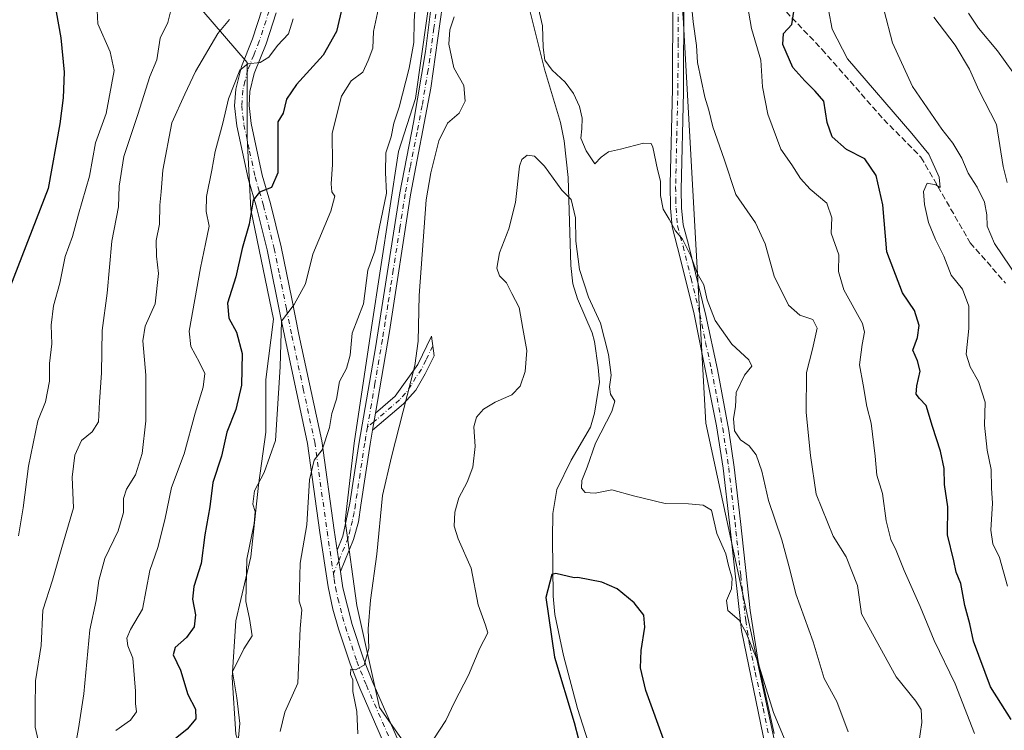
# Model space of a CAD drawing. Units: metres. Extents: x 611193 to 614652, y 4708501 to 4710870.
# Drawn here: x 614125 to 614392, y 4709117 to 4709309 of the extents above; entities that cross this region are included whole.
import ezdxf

# ---------------------------------------------------------------- set-up
doc = ezdxf.new("R2010")
doc.units = ezdxf.units.M
doc.header["$MEASUREMENT"] = 0
doc.linetypes.add('DGN Style 3', pattern=[2.307223458686699, 1.648016756204785, -0.6592067024819142])
doc.linetypes.add('DGN Style 4', pattern=[2.6384748266838614, 1.318413404963828, -0.6592067024819142, 0.001648016756204785, -0.6592067024819142])
for name, color, linetype, lineweight in [('Arbolado forestal CxS', 92, 'Continuous', 0), ('Camino Cxs', 7, 'Continuous', 0), ('Camino eje', 30, 'DGN Style 4', 13), ('Corriente natural lineal', 142, 'Continuous', 13), ('Cultivos herbáceos CxS', 92, 'Continuous', 0), ('Curva de nivel maestra', 30, 'Continuous', 30), ('Curva de nivel normal', 30, 'Continuous', 0), ('Matorral CxS', 135, 'Continuous', 0), ('Pista no pavimentada Cxs', 111, 'Continuous', 0), ('Pista no pavimentada eje', 91, 'DGN Style 4', 0), ('Senda', 7, 'DGN Style 3', 0)]:
    doc.layers.add(name, color=color, linetype=linetype, lineweight=lineweight)

# ---------------------------------------------------------------- blocks, each defined once
blk = doc.blocks.new('*U7')
at = {"layer": 'Arbolado forestal CxS', "color": 92, "linetype": 'Continuous', "lineweight": 0}
for points in [[(614381.9231000004, 4708925.1527, 496.8298999999971), (614350.2631000001, 4709047.6975, 501.7709000000032), (614336.0044999998, 4709089.4551, 502.337400000004), (614331.9537000004, 4709101.318700001, 503.258799999996), (614310.6853, 4709199.9871, 507.3441000000021), (614304.5179000003, 4709310.051700001, 513.5694999999978), (614299.4276999999, 4709369.189900001, 516.5605000000069), (614291.7323000003, 4709466.966499999, 521.7029999999941), (614285.0255000005, 4709534.8577, 526.7736000000004), (614281.7697000002, 4709575.489900001, 530.8852999999945), (614275.8158999998, 4709584.643100001, 531.0558000000019), (614289.3765000004, 4709637.5231, 537.5034000000014)], [(614174.1096999999, 4709312.1305, 538.733600000007), (614186.3793000003, 4709297.8073, 532.0659000000014), (614186.3788999999, 4709277.3463, 528.3931000000011), (614187.4017000003, 4709257.908299999, 526.2666999999929), (614193.5362999998, 4709228.2391, 521.7523999999976), (614191.4911000002, 4709211.871099999, 523.4725000000036), (614191.4908999996, 4709197.547900001, 522.4162999999971), (614189.4457, 4709183.2249, 521.2675000000017), (614187.4005000005, 4709163.786900001, 520.426099999997), (614183.3101000005, 4709146.3947, 521.6361999999936), (614182.2871000003, 4709131.049900001, 520.7532999999967), (614183.3097000001, 4709115.703700001, 521.5103999999993), (614187.3995000003, 4709103.426700001, 517.9514999999956), (614190.4665000001, 4709093.196699999, 516.4438999999984), (614186.3759000005, 4709057.3895, 528.0616000000009), (614182.2855000002, 4709019.5363, 529.4182000000001), (614183.6460999995, 4708989.8533, 525.4994000000006)]]:
    blk.add_polyline3d(points, dxfattribs=at)

msp = doc.modelspace()

# ---------------------------------------------------------------- linework, layer by layer
at = {"layer": 'Arbolado forestal CxS', "color": 92, "linetype": 'Continuous', "lineweight": 0}
for points in [[(614298.7188999997, 4709679.1611, 542.0479999999952), (614301.9451000001, 4709663.3095, 539.3899999999994), (614304.8907000005, 4709648.835899999, 538.6891999999935), (614289.3765000004, 4709637.5231, 537.5034000000014), (614275.8158999998, 4709584.643100001, 531.0558000000019), (614281.7697000002, 4709575.489900001, 530.8852999999945), (614285.0255000005, 4709534.8577, 526.7736000000004), (614291.7323000003, 4709466.966499999, 521.7029999999941), (614299.4276999999, 4709369.189900001, 516.5605000000069), (614304.5179000003, 4709310.051700001, 513.5694999999978), (614310.6853, 4709199.9871, 507.3441000000021), (614331.9537000004, 4709101.318700001, 503.258799999996), (614336.0044999998, 4709089.4551, 502.337400000004), (614350.2631000001, 4709047.6975, 501.7709000000032), (614381.9231000004, 4708925.1527, 496.8298999999971), (614388.6079000002, 4708905.0855, 496.2079999999987)], [(614174.1096999999, 4709312.1305, 538.733600000007), (614186.3793000003, 4709297.8073, 532.0659000000014), (614186.3788999999, 4709277.3463, 528.3931000000011), (614187.4017000003, 4709257.908299999, 526.2666999999929), (614193.5362999998, 4709228.2391, 521.7523999999976), (614191.4911000002, 4709211.871099999, 523.4725000000036), (614191.4908999996, 4709197.547900001, 522.4162999999971), (614189.4457, 4709183.2249, 521.2675000000017), (614187.4005000005, 4709163.786900001, 520.426099999997), (614183.3101000005, 4709146.3947, 521.6361999999936), (614182.2871000003, 4709131.049900001, 520.7532999999967), (614183.3097000001, 4709115.703700001, 521.5103999999993), (614187.3995000003, 4709103.426700001, 517.9514999999956), (614190.4665000001, 4709093.196699999, 516.4438999999984), (614186.3759000005, 4709057.3895, 528.0616000000009), (614182.2855000002, 4709019.5363, 529.4182000000001), (614183.6460999995, 4708989.8533, 525.4994000000006)]]:
    msp.add_polyline3d(points, dxfattribs=at)
at = {"layer": 'Camino Cxs', "color": 7, "linetype": 'Continuous', "lineweight": 0, "extrusion": (-0.003631175605218918, -0.02123548266031916, 0.9997679074864863), "elevation": -101719.9877496544, "flags": 128}
msp.add_lwpolyline([(-188299.0757123149, 4744260.760292448), (-188299.0757123149, 4744265.448437179)], dxfattribs=at)
msp.add_lwpolyline([(-188299.0757123149, 4744260.760292448), (-188299.0757123149, 4744265.448437179)], dxfattribs=at)
at = {"layer": 'Camino Cxs', "color": 7, "linetype": 'Continuous', "lineweight": 0, "extrusion": (0.01072250802565475, -0.07181586767330701, 0.997360270399804), "elevation": -331095.4637047518, "flags": 128}
msp.add_lwpolyline([(1302873.477314778, 4554814.894184661), (1302873.477314778, 4554820.733446257)], dxfattribs=at)
at = {"layer": 'Camino Cxs', "color": 7, "linetype": 'Continuous', "lineweight": 0}
for points in [[(614239.3201000001, 4709313.420100001, 512.626900000003), (614236.1501000002, 4709290.8201, 514.8972999999969), (614230.6801000005, 4709261.9001, 513.620299999995), (614224.9301000005, 4709224.9001, 512.9818999999989), (614221.1501000002, 4709202.720100001, 512.6687999999995), (614220.3601000002, 4709198.100099999, 512.5678000000044), (614219.7301000003, 4709194.350099999, 512.9499999999971), (614217.2001, 4709177.7601, 513.1554999999935), (614216.5301000001, 4709173.280099999, 512.3340000000027), (614215.2401000002, 4709168.4901, 512.1244000000006), (614211.6401000004, 4709159.800100001, 512.3966999999975), (614210.7801000001, 4709165.5601, 512.8206999999966), (614212.3601000002, 4709169.380100001, 512.8154000000068), (614214.2500999998, 4709178.290100001, 514.8772999999928), (614216.7600999996, 4709194.8301, 514.6239999999962), (614221.1700999998, 4709220.450099999, 513.7899999999936), (614227.7301000003, 4709262.4301, 514.7428999999975), (614231.4901000002, 4709281.5101, 514.3856999999989), (614234.7001, 4709300.780099999, 514.5574999999953), (614236.3501000004, 4709313.860099999, 513.9336000000039)], [(614210.7801000001, 4709165.5601, 512.8206999999966), (614212.3601000002, 4709169.380100001, 512.8154000000068), (614214.2500999998, 4709178.290100001, 514.8772999999928), (614216.7600999996, 4709194.8301, 514.6239999999962), (614221.1700999998, 4709220.450099999, 513.7899999999936), (614227.7301000003, 4709262.4301, 514.7428999999975), (614231.4901000002, 4709281.5101, 514.3856999999989), (614234.7001, 4709300.780099999, 514.5574999999953), (614236.3501000004, 4709313.860099999, 513.9336000000039)], [(614239.3201000001, 4709313.420100001, 512.626900000003), (614236.1501000002, 4709290.8201, 514.8972999999969), (614230.6801000005, 4709261.9001, 513.620299999995), (614224.9301000005, 4709224.9001, 512.9818999999989), (614221.1501000002, 4709202.720100001, 512.6687999999995)], [(614361.8400999998, 4708988.090100001, 500.0476999999955), (614347.8701, 4709037.140100001, 501.3065000000061), (614344.7401000002, 4709046.630100001, 501.6343000000052), (614337.1700999998, 4709066.370100001, 501.1055999999954), (614336.0401999997, 4709070.170100001, 501.2388999999966), (614335.7100999998, 4709082.5001, 502.0464999999967), (614328.3501000004, 4709105.620100001, 504.0167999999976), (614326.2401000002, 4709115.210100001, 505.2026999999944), (614320.3301999997, 4709143.8201, 506.5835999999982), (614317.6101000002, 4709168.0601, 507.5908999999957), (614317.0900999998, 4709172.9901, 506.9640000000073), (614315.3901000004, 4709187.770099999, 508.8583000000072), (614313.6102, 4709199.270099999, 509.8994999999995), (614307.4401000004, 4709230.0001, 509.4391000000033), (614303.0401, 4709247.670100001, 510.5400999999983), (614301.5201000003, 4709253.280099999, 510.7535999999964), (614301.1001000004, 4709258.270099999, 511.210699999996), (614300.9901999999, 4709264.780099999, 511.8815999999933), (614301.6102, 4709290.640100001, 515.8788999999961), (614301.7500999998, 4709315.600099999, 514.9725999999937)], [(614361.8400999998, 4708988.090100001, 500.0476999999955), (614347.8701, 4709037.140100001, 501.3065000000061), (614344.7401000002, 4709046.630100001, 501.6343000000052), (614337.1700999998, 4709066.370100001, 501.1055999999954), (614336.0401999997, 4709070.170100001, 501.2388999999966), (614335.7100999998, 4709082.5001, 502.0464999999967), (614328.3501000004, 4709105.620100001, 504.0167999999976), (614326.2401000002, 4709115.210100001, 505.2026999999944), (614320.3301999997, 4709143.8201, 506.5835999999982), (614317.6101000002, 4709168.0601, 507.5908999999957), (614317.0900999998, 4709172.9901, 506.9640000000073), (614315.3901000004, 4709187.770099999, 508.8583000000072), (614313.6102, 4709199.270099999, 509.8994999999995), (614307.4401000004, 4709230.0001, 509.4391000000033), (614303.0401, 4709247.670100001, 510.5400999999983), (614301.5201000003, 4709253.280099999, 510.7535999999964), (614301.1001000004, 4709258.270099999, 511.210699999996), (614300.9901999999, 4709264.780099999, 511.8815999999933), (614301.6102, 4709290.640100001, 515.8788999999961), (614301.7500999998, 4709315.600099999, 514.9725999999937)], [(614304.7500999998, 4709315.670100001, 518.2817000000068), (614304.5900999998, 4709289.7401, 518.4970999999932), (614303.9901000002, 4709263.4001, 513.837400000004), (614304.1001000004, 4709258.420100001, 513.094299999997), (614304.4901000002, 4709253.800100001, 512.1652000000031), (614305.9401000004, 4709248.4301, 513.3380999999936), (614310.7001999998, 4709229.200099999, 512.3925000000017), (614313.8201000001, 4709214.540100001, 511.3362000000052), (614316.8701, 4709198.050100001, 510.7339000000065), (614318.3800999997, 4709188.050100001, 510.7140999999974), (614320.0702000001, 4709173.3201, 509.7547999999952), (614322.6501000002, 4709149.2401, 508.6459000000032), (614324.8400999998, 4709135.370100001, 506.9217999999965), (614329.1700999998, 4709115.8301, 506.6330000000017)], [(614304.7500999998, 4709315.670100001, 518.2817000000068), (614304.5900999998, 4709289.7401, 518.4970999999932), (614303.9901000002, 4709263.4001, 513.837400000004), (614304.1001000004, 4709258.420100001, 513.094299999997), (614304.4901000002, 4709253.800100001, 512.1652000000031), (614305.9401000004, 4709248.4301, 513.3380999999936), (614310.7001999998, 4709229.200099999, 512.3925000000017), (614313.8201000001, 4709214.540100001, 511.3362000000052), (614316.8701, 4709198.050100001, 510.7339000000065), (614318.3800999997, 4709188.050100001, 510.7140999999974), (614320.0702000001, 4709173.3201, 509.7547999999952), (614322.6501000002, 4709149.2401, 508.6459000000032), (614324.8400999998, 4709135.370100001, 506.9217999999965), (614329.1700999998, 4709115.8301, 506.6330000000017)], [(614221.1501000002, 4709202.720100001, 512.6687999999995), (614226.5401, 4709207.3201, 511.380799999999), (614232.6001000004, 4709215.920100001, 511.4897000000056), (614236.3101000005, 4709223.5801, 509.6898999999976), (614237.0601000005, 4709218.2601, 509.4624999999942), (614234.6601, 4709213.340100001, 510.2727000000014), (614232.0800999999, 4709208.9901, 510.4032000000007), (614228.7701000003, 4709205.280099999, 510.6196000000054), (614220.3601000002, 4709198.100099999, 512.5678000000044)], [(614220.3601000002, 4709198.100099999, 512.5678000000044), (614219.7301000003, 4709194.350099999, 512.9499999999971), (614217.2001, 4709177.7601, 513.1554999999935), (614216.5301000001, 4709173.280099999, 512.3340000000027), (614215.2401000002, 4709168.4901, 512.1244000000006), (614211.6401000004, 4709159.800100001, 512.3966999999975)]]:
    msp.add_polyline3d(points, dxfattribs=at)
msp.add_polyline3d([(614220.3601000002, 4709198.100099999, 512.5678000000044), (614221.1501000002, 4709202.720100001, 512.6687999999995), (614226.5401, 4709207.3201, 511.380799999999), (614232.6001000004, 4709215.920100001, 511.4897000000056), (614236.3101000005, 4709223.5801, 509.6898999999976), (614237.0601000005, 4709218.2601, 509.4624999999942), (614234.6601, 4709213.340100001, 510.2727000000014), (614232.0800999999, 4709208.9901, 510.4032000000007), (614228.7701000003, 4709205.280099999, 510.6196000000054)], close=True, dxfattribs=at)
at = {"layer": 'Camino eje', "color": 30, "linetype": 'DGN Style 4', "lineweight": 13, "extrusion": (0.2366264129551695, 0.2019942648685378, 0.9503716418602717), "elevation": 1097059.519819168, "flags": 128}
msp.add_lwpolyline([(3182893.776193264, -3349549.748953941), (3182893.776193264, -3349547.287499956)], dxfattribs=at)
at = {"layer": 'Camino eje', "color": 30, "linetype": 'DGN Style 4', "lineweight": 13, "extrusion": (0.03291847620921905, 0.079495487302263, 0.996291544389813), "elevation": 395086.813660926, "flags": 128}
msp.add_lwpolyline([(1234187.048891279, -4568824.527061054), (1234187.048891279, -4568820.721925357)], dxfattribs=at)
at = {"layer": 'Camino eje', "color": 30, "linetype": 'DGN Style 4', "lineweight": 13}
for points in [[(614237.8350999998, 4709313.640100001, 513.1285000000062), (614237.0100999996, 4709307.100099999, 512.9079000000056), (614235.4250999996, 4709295.800100001, 514.636799999993), (614233.8201000001, 4709286.165100001, 514.8935999999958), (614232.4524999997, 4709278.9351, 514.0004000000044), (614230.5724999999, 4709269.395099999, 514.0344000000041), (614229.2050999999, 4709262.165100001, 514.1834999999992), (614227.7675000001, 4709252.915100001, 514.1070999999939), (614225.9826999997, 4709241.4937, 514.1319999999978), (614225.2641000003, 4709236.8687, 513.9655000000057), (614224.5164999999, 4709232.0843, 513.8316999999952), (614223.7977, 4709227.4593, 513.3120999999956), (614223.0500999996, 4709222.675100001, 512.9323000000004), (614222.1051000003, 4709217.130100001, 513.3040999999939), (614221.0025000004, 4709210.725099999, 513.446100000001), (614220.0575000001, 4709205.1801, 513.0632000000041), (614218.9759000001, 4709198.8913, 513.3977000000014)], [(614303.2500999998, 4709315.6351, 516.244200000001), (614303.1801000005, 4709303.155099999, 515.6275000000023), (614303.1001000004, 4709290.190099999, 516.9710999999952), (614302.7901, 4709277.2601, 513.084400000007), (614302.4901000002, 4709264.090100001, 512.3429999999935), (614302.5450999998, 4709260.835100001, 511.9401999999973), (614302.6001000004, 4709258.345100001, 511.7283000000025), (614303.0050999997, 4709253.540100001, 511.242499999993), (614303.7651000004, 4709250.735099999, 511.3641000000061), (614304.4901000002, 4709248.050100001, 512.0004000000044), (614306.6901000004, 4709239.215100001, 510.3117000000057), (614309.0701000001, 4709229.600099999, 510.8901000000042), (614310.6124999998, 4709221.917500001, 512.9566999999952), (614312.1725000005, 4709214.5875, 510.1447000000044), (614313.7150999998, 4709206.905099999, 509.5090999999957), (614315.2401000002, 4709198.6601, 510.4161000000022), (614316.1300999997, 4709192.9101, 508.8880000000063), (614316.8850999996, 4709187.9101, 509.5112999999984), (614317.7351000002, 4709180.520099999, 509.4216000000015), (614318.5800999999, 4709173.155099999, 508.1977000000043), (614318.8450999996, 4709170.6851, 508.7535999999964), (614319.1051000003, 4709168.220100001, 509.7798000000039), (614320.1300999997, 4709158.6501, 507.7872999999963), (614321.4901000002, 4709146.530099999, 507.6193000000058), (614322.5850999998, 4709139.595100001, 506.4642000000022), (614324.0625, 4709132.442500001, 506.0950000000012), (614326.2275, 4709122.672499999, 507.914499999999), (614327.7050999999, 4709115.520099999, 505.2197000000015)], [(614236.6851000005, 4709220.920100001, 509.5325000000012), (614234.8300999999, 4709217.090100001, 510.5696000000025), (614233.6300999997, 4709214.630100001, 510.8524999999936), (614232.1151000002, 4709212.4801, 511.136599999998), (614230.8251, 4709210.3051, 511.0249999999942), (614229.3101000005, 4709208.155099999, 510.9364999999962), (614227.6551000001, 4709206.300100001, 511.0252000000037), (614220.7550999997, 4709200.4101, 512.631899999993)], [(614218.9759000001, 4709198.8913, 513.3977000000014), (614218.5601000005, 4709196.465100001, 513.5427999999956), (614218.2451, 4709194.590100001, 513.8910000000033), (614216.9901000002, 4709186.3201, 513.4097999999941), (614215.7251000004, 4709178.0251, 514.0399999999936), (614215.3901000004, 4709175.7851, 513.6380999999965), (614214.9175000006, 4709173.557499999, 512.9643000000069), (614214.2725000001, 4709171.162500001, 512.5749000000069), (614213.8000999996, 4709168.9351, 512.4622999999992), (614211.2100999998, 4709162.6801, 512.6355999999942)]]:
    msp.add_polyline3d(points, dxfattribs=at)
at = {"layer": 'Corriente natural lineal', "color": 142, "linetype": 'Continuous', "lineweight": 13}
msp.add_polyline3d([(614261.4700999996, 4709318.120100001, 508.7747999999993), (614266.9801000003, 4709296.020099999, 508.5130000000063), (614271.3300999999, 4709281.530099999, 506.4250000000029), (614272.3201000001, 4709276.600099999, 506.0806000000011), (614273.3400999998, 4709266.670100001, 505.8231999999989), (614274.0701000001, 4709242.7401, 504.1273999999976), (614274.6601, 4709237.790100001, 503.7741999999998), (614275.8800999997, 4709233.700099999, 503.4723999999987), (614279.8601000002, 4709224.520099999, 503.5273000000016), (614280.5500999996, 4709222.130100001, 503.5383000000002), (614281.4901000002, 4709215.0601, 503.1805000000023), (614281.8201000001, 4709211.100099999, 503.0190000000002), (614280.4700999996, 4709202.7501, 502.7850999999937), (614279.4200999998, 4709198.880100001, 502.7488000000012), (614274.1801000005, 4709190.0101, 501.9407000000065), (614270.2701000003, 4709182.050100001, 501.6266000000033), (614269.2200999996, 4709175.520099999, 501.5157000000036), (614269.1401000004, 4709168.690099999, 501.2532999999967), (614269.3300999999, 4709153.110099999, 500.5684000000037), (614269.8000999996, 4709148.140100001, 500.5803000000015), (614272.0800999999, 4709136.9901, 500.8154000000068), (614275.9401000004, 4709122.590100001, 501.4618000000046), (614280.3601000002, 4709108.7501, 500.4085000000051)], dxfattribs=at)
at = {"layer": 'Cultivos herbáceos CxS', "color": 92, "linetype": 'Continuous', "lineweight": 0}
for points in [[(614298.7188999997, 4709679.1611, 542.0479999999952), (614301.9451000001, 4709663.3095, 539.3899999999994), (614304.8907000005, 4709648.835899999, 538.6891999999935), (614289.3765000004, 4709637.5231, 537.5034000000014), (614275.8158999998, 4709584.643100001, 531.0558000000019), (614281.7697000002, 4709575.489900001, 530.8852999999945), (614285.0255000005, 4709534.8577, 526.7736000000004), (614291.7323000003, 4709466.966499999, 521.7029999999941), (614299.4276999999, 4709369.189900001, 516.5605000000069), (614304.5179000003, 4709310.051700001, 513.5694999999978), (614310.6853, 4709199.9871, 507.3441000000021), (614331.9537000004, 4709101.318700001, 503.258799999996), (614336.0044999998, 4709089.4551, 502.337400000004), (614350.2631000001, 4709047.6975, 501.7709000000032), (614381.9231000004, 4708925.1527, 496.8298999999971), (614388.6079000002, 4708905.0855, 496.2079999999987)], [(614289.3765000004, 4709637.5231, 537.5034000000014), (614275.8158999998, 4709584.643100001, 531.0558000000019), (614281.7697000002, 4709575.489900001, 530.8852999999945), (614285.0255000005, 4709534.8577, 526.7736000000004), (614291.7323000003, 4709466.966499999, 521.7029999999941), (614299.4276999999, 4709369.189900001, 516.5605000000069), (614304.5179000003, 4709310.051700001, 513.5694999999978), (614310.6853, 4709199.9871, 507.3441000000021), (614331.9537000004, 4709101.318700001, 503.258799999996), (614336.0044999998, 4709089.4551, 502.337400000004), (614350.2631000001, 4709047.6975, 501.7709000000032), (614381.9231000004, 4708925.1527, 496.8298999999971)], [(614323.4892999995, 4708982.6483, 496.213699999993), (614296.2911, 4709031.0275, 496.0390000000043), (614261.7647000002, 4709065.1021, 501.9685000000027), (614243.6470999997, 4709092.477299999, 504.3301999999967), (614238.9062999999, 4709099.219900001, 505.3092000000034), (614222.2407000001, 4709122.922499999, 509.3470999999991), (614216.1290999996, 4709150.544700001, 511.3591000000015), (614212.9145000001, 4709173.502699999, 513.0108000000037), (614215.4007000001, 4709194.5899, 513.2165999999997), (614220.0953000003, 4709225.9329, 514.3221999999951), (614227.3865, 4709273.7181, 515.1334000000061), (614232.0509000003, 4709288.066099999, 514.6266999999935), (614236.6823000005, 4709321.316099999, 515.021900000007)], [(614236.6823000005, 4709321.316099999, 515.021900000007), (614232.0509000003, 4709288.066099999, 514.6266999999935), (614227.3865, 4709273.7181, 515.1334000000061), (614220.0953000003, 4709225.9329, 514.3221999999951), (614215.4007000001, 4709194.5899, 513.2165999999997), (614212.9145000001, 4709173.502699999, 513.0108000000037), (614216.1290999996, 4709150.544700001, 511.3591000000015), (614222.2407000001, 4709122.922499999, 509.3470999999991), (614238.9062999999, 4709099.219900001, 505.3092000000034), (614243.6470999997, 4709092.477299999, 504.3301999999967), (614261.7647000002, 4709065.1021, 501.9685000000027), (614296.2911, 4709031.0275, 496.0390000000043), (614323.4892999995, 4708982.6483, 496.213699999993)]]:
    msp.add_polyline3d(points, dxfattribs=at)
at = {"layer": 'Curva de nivel maestra', "color": 30, "linetype": 'Continuous', "lineweight": 30, "flags": 128}
for points, elevation in [([(614212.2199999997, 4709313.200099999), (614210.6200000001, 4709306.220100001), (614207.0300000003, 4709299.800100001), (614199.7199999997, 4709291.8201), (614197.04, 4709287.880100001), (614196.1100000005, 4709284.100099999), (614194.6900000004, 4709281.770099999), (614194.7199999997, 4709267.880100001), (614192.9800000006, 4709263.960100001), (614189.7199999997, 4709262.640100001), (614188.0599999996, 4709260.5001), (614186.9800000006, 4709254.0001), (614185.0499999998, 4709247.340100001), (614183.3200000003, 4709239.700099999), (614181.0999999996, 4709232.590100001), (614181.4699999997, 4709228.520099999), (614183.5199999996, 4709224.720100001), (614185.0499999998, 4709218.9001), (614184.8700000001, 4709210.340100001), (614183.3200000003, 4709203.670100001), (614180.9199999999, 4709197.610099999), (614179.4600000001, 4709191.100099999), (614177.1299999999, 4709183.940099999), (614176.2699999996, 4709177.340100001), (614174.9000000004, 4709169.690099999), (614173.9500000002, 4709161.960100001), (614171.9500000002, 4709155.670100001), (614171.6200000001, 4709152.270099999), (614172.4000000004, 4709148.040100001), (614172.0300000003, 4709144.7501), (614169.9699999997, 4709141.890100001), (614166.8899999997, 4709139.1601), (614166.3499999996, 4709137.210100001), (614168.29, 4709133.0101), (614170.3600000005, 4709126.440099999), (614172.4100000003, 4709122.4101), (614172.4500000002, 4709119.780099999), (614170.1399999997, 4709117.0101), (614164.0899999999, 4709112.140100001)], 525), ([(614134.6200000001, 4709311.5701), (614135.9100000003, 4709304.5101), (614136.79, 4709295.1601), (614136.5300000003, 4709288.2301), (614135.6699999999, 4709281.210100001), (614132.4900000002, 4709263.670100001), (614122.1200000001, 4709236.840100001)], 550), ([(614393.3700000001, 4709119.6801), (614387.8099999996, 4709128.4801), (614383.2199999997, 4709140.890100001), (614382.2100000001, 4709145.600099999), (614380.8099999996, 4709150.540100001), (614379.7599999999, 4709156.4901), (614378.5099999999, 4709159.5601), (614377.8399999999, 4709162.700099999), (614376.1699999999, 4709169.6801), (614376.2100000001, 4709177.340100001), (614375.3600000005, 4709183.340100001), (614375.2199999997, 4709187.720100001), (614374.25, 4709192.440099999), (614372.0800000001, 4709199.0801), (614370.4100000003, 4709204.7601), (614368.5599999996, 4709206.6601), (614367.7100000001, 4709207.840100001), (614367.8700000001, 4709210.140100001), (614368.7400000002, 4709214.100099999), (614368.0499999998, 4709216.950099999), (614366.7699999996, 4709219.8301), (614368, 4709223.2601), (614368.5199999996, 4709226.520099999), (614367.2100000001, 4709230.590100001), (614363.9600000001, 4709235.340100001), (614359.7300000006, 4709246.440099999), (614358.6299999999, 4709259.2301), (614356.8700000001, 4709267.200099999), (614353.7800000003, 4709271.6501), (614348.79, 4709274.2401), (614344.9400000004, 4709277.6501), (614343.5099999999, 4709281.550100001), (614342.6500000004, 4709287.360099999), (614340.2999999998, 4709290.020099999), (614337.4699999997, 4709292.850099999), (614334.2199999997, 4709296.5001), (614331.5, 4709302.6601), (614331.7199999997, 4709305.670100001), (614334.0099999999, 4709308.0801), (614334.5599999996, 4709311.620100001)], 525), ([(614299.5800000001, 4709113.3201), (614294.4400000004, 4709127.530099999), (614292.9600000001, 4709133.6801), (614293.1100000005, 4709138.350099999), (614294.1799999997, 4709144.690099999), (614293.8899999997, 4709147.960100001), (614291.2199999997, 4709151.280099999), (614286.6699999999, 4709155.0601), (614282.5199999996, 4709156.9101), (614276.0199999996, 4709158.1501), (614274.9883000003, 4709158.069900001), (614270.0305000005, 4709159.196599999), (614268.9101999998, 4709158.947699999), (614267.2920000004, 4709152.723900001), (614269.6569999997, 4709136.542199999), (614275.0094999997, 4709118.866800001), (614277.3744999999, 4709109.780200001)], 500)]:
    msp.add_lwpolyline(points, dxfattribs=dict(at, elevation=elevation))
at = {"layer": 'Curva de nivel normal', "color": 30, "linetype": 'Continuous', "lineweight": 0, "flags": 128}
for points, elevation in [([(614195.3499999996, 4709116.350099999), (614196.5800000001, 4709121.610099999), (614200.1299999999, 4709129.520099999), (614200.7400000002, 4709144.350099999), (614201.1799999997, 4709149.350099999), (614200.4699999997, 4709151.7501), (614200.7800000003, 4709162.040100001), (614202.5999999996, 4709172.460100001), (614203.2999999998, 4709184.670100001), (614204.5099999999, 4709189.950099999), (614206.75, 4709192.790100001), (614208.7300000006, 4709198.800100001), (614209.3700000001, 4709202.610099999), (614210.5999999996, 4709206.520099999), (614211.4500000002, 4709211.300100001), (614213.29, 4709214.870100001), (614214.3399999999, 4709218.470100001), (614214.8099999996, 4709224.4001), (614217.9400000004, 4709232.340100001), (614219.0999999996, 4709241.5101), (614220.9500000002, 4709246.6801), (614222.1600000003, 4709252.840100001), (614224.1600000003, 4709262.340100001), (614223.9100000003, 4709268.0001), (614223.9500000002, 4709273.340100001), (614225.3700000001, 4709277.670100001), (614226.1799999997, 4709281.340100001), (614227.5899999999, 4709285.670100001), (614230.2999999998, 4709296.2501), (614231.5499999998, 4709303.200099999), (614231.6399999997, 4709309.020099999), (614232.3399999999, 4709319.8201)], 515), ([(614264.0499999998, 4709318.100099999), (614266.4199999999, 4709307.790100001), (614266.5800000001, 4709301.9001), (614267.0599999996, 4709298.420100001), (614269.0199999996, 4709295.7401), (614272.54, 4709292.5001), (614274.7999999998, 4709289.450099999), (614276.4600000001, 4709285.840100001), (614277.1799999997, 4709282.6801), (614277.0800000001, 4709279.840100001), (614276.7800000003, 4709277.300100001), (614278.2300000006, 4709273.840100001), (614280.5599999996, 4709270.3301), (614282.29, 4709272.140100001), (614284.3300000001, 4709273.600099999), (614287.5700000003, 4709274.3101), (614293.8200000003, 4709275.960100001), (614295.8300000001, 4709275.860099999), (614296.2999999998, 4709274.8301), (614297.5599999996, 4709268.8301), (614298.4299999997, 4709265.600099999), (614298.4199999999, 4709261.7401), (614299.0999999996, 4709258.0001), (614300.7599999999, 4709255.350099999), (614302.4299999997, 4709252.1801), (614304.3600000005, 4709249.880100001), (614306.5, 4709245.5601), (614308.3600000005, 4709240.700099999), (614310.1200000001, 4709237.5101), (614311, 4709233.4301), (614313.2100000001, 4709227.850099999), (614317.7300000006, 4709221.450099999), (614322.3200000003, 4709217.1601), (614323.1100000005, 4709215.4901), (614321.1399999997, 4709213.040100001), (614318.9000000004, 4709208.290100001), (614318.7199999997, 4709204.4801), (614318.2000000002, 4709201.270099999), (614318.4400000004, 4709197.9001), (614320.0800000001, 4709195.4801), (614322.4400000004, 4709193.8201), (614324.3099999996, 4709191.390100001), (614325.8499999996, 4709187.0001), (614327.6600000003, 4709179.0001), (614331.2300000006, 4709168.340100001), (614333.4500000002, 4709160.340100001), (614335.0499999998, 4709153.6801), (614339.7400000002, 4709140.700099999), (614342.7300000006, 4709130.7501), (614346.1600000003, 4709124.550100001), (614349.2599999999, 4709116.3201)], 510), ([(614183.9500000002, 4709113.7401), (614184.4400000004, 4709118.550100001), (614183.6200000001, 4709125.540100001), (614182.4000000004, 4709132.5801), (614185.5099999999, 4709138.8201), (614187.7599999999, 4709142.350099999), (614187.04, 4709147.0101), (614186.04, 4709151.6801), (614186.2999999998, 4709163.100099999), (614188.2999999998, 4709172.770099999), (614188.5700000003, 4709176.050100001), (614187.9299999997, 4709178.0801), (614188.4199999999, 4709181.670100001), (614190.9800000006, 4709186.670100001), (614194.0599999996, 4709195.340100001), (614195.2999999998, 4709215.3201), (614195.6900000004, 4709227.670100001), (614199.1100000005, 4709232.1801), (614202.2400000002, 4709237.790100001), (614204.1900000004, 4709245.8201), (614209.1100000005, 4709257.470100001), (614210.1600000003, 4709261.540100001), (614209.3799999999, 4709262.7601), (614209.1399999997, 4709264.920100001), (614209.5199999996, 4709270.1501), (614209.3899999997, 4709278.620100001), (614212, 4709288.710100001), (614214.6200000001, 4709292.8101), (614217.7300000006, 4709295.2301), (614219.1399999997, 4709298.3201), (614220.4299999997, 4709301.7401), (614220.6299999999, 4709306.200099999), (614222.2300000006, 4709313.780099999)], 520), ([(614306.8099999996, 4709313.4101), (614307.2599999999, 4709308.850099999), (614308.1900000004, 4709302.460100001), (614308.4000000004, 4709297.780099999), (614310.3899999997, 4709288.4301), (614311.5099999999, 4709284.890100001), (614312.5700000003, 4709280.340100001), (614315.6200000001, 4709271.610099999), (614318.8099999996, 4709262.0001), (614324.1299999999, 4709254.340100001), (614326.7199999997, 4709248.670100001), (614329.1900000004, 4709239.860099999), (614333.0599999996, 4709232.030099999), (614336.1699999999, 4709229.3101), (614339.7100000001, 4709228.140100001), (614340.8399999999, 4709225.770099999), (614339.5700000003, 4709220.0601), (614337.9500000002, 4709213.780099999), (614337.8499999996, 4709202.9001), (614339.04, 4709191.220100001), (614340.5499999998, 4709180.780099999), (614345.1799999997, 4709169.360099999), (614348.6600000003, 4709163.7301), (614351.7999999998, 4709155.960100001), (614352.8799999999, 4709148.270099999), (614362.2400000002, 4709131.220100001), (614367.6100000005, 4709124.640100001), (614369.0499999998, 4709122.3201), (614369.1799999997, 4709118.8201), (614368.3099999996, 4709112.6801)], 515), ([(614321.9600000001, 4709313.2301), (614323.0599999996, 4709307.0001), (614325.6200000001, 4709298.4101), (614326.0700000003, 4709291.210100001), (614327.4400000004, 4709283.770099999), (614331.0300000003, 4709274.3101), (614334.0199999996, 4709270.020099999), (614336.29, 4709266.4001), (614338.9600000001, 4709263.4301), (614343.4500000002, 4709259.700099999), (614344.8099999996, 4709255.6801), (614344.6500000004, 4709251.520099999), (614346.7300000006, 4709245.670100001), (614346.5899999999, 4709241.100099999), (614348.0899999999, 4709236.170100001), (614353.1600000003, 4709227.0001), (614353.6699999999, 4709224.720100001), (614353.0199999996, 4709221.340100001), (614352.3399999999, 4709215.860099999), (614353.3099999996, 4709210.4301), (614354.2800000003, 4709204.530099999), (614355.4400000004, 4709200.0001), (614356.5999999996, 4709191.0601), (614357.04, 4709185.9001), (614358.5599999996, 4709180.920100001), (614359.5499999998, 4709173.5001), (614360.7599999999, 4709168.5001), (614362.2800000003, 4709165.4801), (614364.4600000001, 4709160.0701), (614368.75, 4709150.270099999), (614372.5199999996, 4709141.050100001), (614378.2199999997, 4709129.350099999), (614383.5, 4709115.890100001)], 520), ([(614145.7699999996, 4709311.890100001), (614145.9600000001, 4709308.340100001), (614149.2400000002, 4709300.670100001), (614150.3200000003, 4709295.670100001), (614148.1500000004, 4709284.0001), (614145.3200000003, 4709276.0101), (614143.7000000002, 4709267.030099999), (614140.6600000003, 4709256.690099999), (614139.0700000003, 4709250.670100001), (614137.1200000001, 4709245.1801), (614135.6299999999, 4709238.0001), (614133.9500000002, 4709231.800100001), (614133.3200000003, 4709226.540100001), (614133.5, 4709221.520099999), (614132.8799999999, 4709216.200099999), (614132.8200000003, 4709211.390100001), (614131.7199999997, 4709205.8301), (614129.6500000004, 4709200.6501), (614127.1799999997, 4709188.340100001), (614125.7199999997, 4709177.0001), (614124.4600000001, 4709169.460100001)], 545), ([(614165.7199999997, 4709311.940099999), (614164.9000000004, 4709308.620100001), (614162.8200000003, 4709304.4001), (614161.9500000002, 4709298.5601), (614160.0300000003, 4709294.0001), (614156.7400000002, 4709283.670100001), (614152.9699999997, 4709272.340100001), (614151.75, 4709264.290100001), (614151.5099999999, 4709258.6801), (614149.7199999997, 4709249.370100001), (614148.4199999999, 4709235.270099999), (614147.1500000004, 4709225.140100001), (614146.8899999997, 4709213.620100001), (614146.3499999996, 4709205.800100001), (614146.1100000005, 4709200.340100001), (614144.4000000004, 4709197.670100001), (614141.5300000003, 4709195.340100001), (614139.6600000003, 4709191.340100001), (614138.9900000002, 4709185.340100001), (614139.2999999998, 4709177.0001), (614136.2199999997, 4709166.280099999), (614133.6600000003, 4709157.460100001), (614131.0599999996, 4709149.290100001), (614130.5899999999, 4709139.6801), (614129.0499999998, 4709130.1601), (614128.9100000003, 4709122.9301), (614128.9500000002, 4709117.540100001), (614130.3300000001, 4709111.690099999)], 540), ([(614343.9000000004, 4709312.0701), (614344.9400000004, 4709306.840100001), (614349.0999999996, 4709298.770099999), (614366.5, 4709278.5801), (614371.1299999999, 4709272.920100001), (614373.8799999999, 4709266.700099999), (614374.1699999999, 4709263.920100001), (614373.0300000003, 4709264.6801), (614370.6299999999, 4709265.0601), (614369.6699999999, 4709262.8101), (614369.9600000001, 4709259.3101), (614371.04, 4709254.4301), (614372.8600000005, 4709249.780099999), (614375.1399999997, 4709245.340100001), (614377.1200000001, 4709240.1601), (614380.2199999997, 4709236.390100001), (614381.9000000004, 4709231.7301), (614381.9100000003, 4709225.670100001), (614381.1900000004, 4709218.7401), (614382.2800000003, 4709215.270099999), (614384.54, 4709211.290100001), (614386.3200000003, 4709205.670100001), (614386.1500000004, 4709199.420100001), (614386.8799999999, 4709192.6601), (614388, 4709187.420100001), (614388.0700000003, 4709182.340100001), (614388.3099999996, 4709178.340100001), (614387.9299999997, 4709170.9801), (614388.4199999999, 4709167.290100001), (614390.29, 4709163.5801), (614392.4199999999, 4709155.8301)], 530), ([(614359, 4709311.850099999), (614361.2800000003, 4709303.130100001), (614366.6399999997, 4709291.3101), (614374.5800000001, 4709279.720100001), (614377.5999999996, 4709275.9801), (614380.0099999999, 4709271.860099999), (614381.75, 4709267.7601), (614384.1799999997, 4709264.040100001), (614386.1799999997, 4709259.9801), (614386.8099999996, 4709256.4901), (614386.8600000005, 4709253.440099999), (614388.9299999997, 4709248.720100001), (614397.5199999996, 4709235.9001)], 535), ([(614395.9600000001, 4709292.340100001), (614389.7400000002, 4709300.940099999), (614384.5800000001, 4709307.090100001), (614381.8200000003, 4709311.2301)], 545), ([(614138.9400000004, 4709107.8301), (614140.6900000004, 4709117.220100001), (614142.1600000003, 4709126.630100001), (614143.7800000003, 4709143.940099999), (614145.4600000001, 4709151.880100001), (614146.2400000002, 4709157.380100001), (614147.8499999996, 4709163.280099999), (614151.4000000004, 4709170.8301), (614152.8600000005, 4709175.7401), (614152.8600000005, 4709179.610099999), (614153.6600000003, 4709182.0701), (614156.1299999999, 4709185.950099999), (614157.9100000003, 4709191.800100001), (614158.9199999999, 4709200.620100001), (614158.9400000004, 4709213.0001), (614158.0999999996, 4709222.340100001), (614158.7199999997, 4709226.340100001), (614161.4600000001, 4709232.340100001), (614162.3399999999, 4709240.5701), (614161.79, 4709245.2601), (614161.7300000006, 4709249.5701), (614162.6200000001, 4709254.0001), (614162.7100000001, 4709259.1501), (614163.0499999998, 4709262.710100001), (614163.54, 4709268.5801), (614166.0199999996, 4709281.4301), (614169.5, 4709289.2401), (614172.3600000005, 4709295.340100001), (614178.4199999999, 4709305.670100001), (614181.6299999999, 4709309.4801)], 535), ([(614150.8099999996, 4709116.640100001), (614154.7699999996, 4709119.470100001), (614156.4199999999, 4709121.6801), (614156.1100000005, 4709124.0101), (614156.1600000003, 4709127.350099999), (614155.3899999997, 4709136.270099999), (614154.0800000001, 4709139.5801), (614153.75, 4709141.6801), (614154.7599999999, 4709144.0601), (614158.0300000003, 4709149.530099999), (614160.0300000003, 4709160.0601), (614162.2100000001, 4709166.3201), (614164.0800000001, 4709173.780099999), (614165.8499999996, 4709182.550100001), (614169.3600000005, 4709191.7301), (614172.2999999998, 4709202.6801), (614174.5, 4709209.7401), (614174.9600000001, 4709213.440099999), (614173.5199999996, 4709216.420100001), (614171.1100000005, 4709220.8101), (614170.6399999997, 4709224.920100001), (614173.7800000003, 4709242.140100001), (614175.0800000001, 4709248.620100001), (614176.1399999997, 4709253.4101), (614175.29, 4709257.450099999), (614175.3600000005, 4709261.460100001), (614176.8399999999, 4709268.610099999), (614177.7100000001, 4709273.640100001), (614179.7800000003, 4709281.3201), (614181.3099999996, 4709287.960100001), (614184.3899999997, 4709295.780099999), (614186.6100000005, 4709297.440099999), (614189.9199999999, 4709297.8201), (614192.2800000003, 4709299.220100001), (614194.6200000001, 4709302.4301), (614197.5899999999, 4709305.630100001), (614198.8399999999, 4709309.620100001)], 530), ([(614216.4199999999, 4709115.710100001), (614216.0800000001, 4709121.790100001), (614215.0199999996, 4709127.220100001), (614215.0099999999, 4709130.370100001), (614214.3700000001, 4709131.860099999), (614214.4699999997, 4709133.2501), (614215.7800000003, 4709133.1501), (614218.0599999996, 4709134.340100001), (614219.3399999999, 4709138.920100001), (614219.2100000001, 4709144.2501), (614219.8499999996, 4709152.0101), (614221.5199999996, 4709164.5101), (614223.0800000001, 4709180.4301), (614225.5, 4709190.880100001), (614231.79, 4709215.670100001), (614232.7100000001, 4709222.2501), (614233, 4709234.640100001), (614234.9000000004, 4709260.530099999), (614236.1799999997, 4709267.870100001), (614238.3399999999, 4709276.610099999), (614240.6500000004, 4709281.3301), (614243.8700000001, 4709284.100099999), (614245.5, 4709287.360099999), (614245.0999999996, 4709291.5801), (614242.4299999997, 4709296.340100001), (614241.0199999996, 4709302.8101), (614241.3399999999, 4709306.640100001), (614242.4500000002, 4709310.1601)], 510), ([(614392.2800000003, 4709265.280099999), (614391.2100000001, 4709269.640100001), (614389.4100000003, 4709280.960100001), (614384.6799999997, 4709290.340100001), (614382.1500000004, 4709296.0001), (614378.2000000002, 4709302.520099999), (614372.4199999999, 4709310.140100001)], 540), ([(614236.9600000001, 4709114.390100001), (614240.2400000002, 4709119.360099999), (614242.6100000005, 4709124.350099999), (614246.3799999999, 4709131.6801), (614249.4400000004, 4709139.0101), (614251.6200000001, 4709143.1601), (614250.9400000004, 4709145.2601), (614248.9600000001, 4709150.7401), (614247.1200000001, 4709160.6801), (614243.5599999996, 4709168.600099999), (614242.4400000004, 4709172.0601), (614242.6399999997, 4709175.840100001), (614243.7400000002, 4709179.800100001), (614246.04, 4709184.020099999), (614247.5599999996, 4709188.090100001), (614248.1399999997, 4709193.670100001), (614247.7999999998, 4709198.9801), (614248.5, 4709201.620100001), (614250.4400000004, 4709203.7601), (614253.6299999999, 4709205.700099999), (614258.1399999997, 4709207.670100001), (614260.3600000005, 4709210.0001), (614261.6799999997, 4709214.0001), (614262.1900000004, 4709219.670100001), (614261.1100000005, 4709225.700099999), (614260.0899999999, 4709231.370100001), (614258.1500000004, 4709235.190099999), (614256.7000000002, 4709238.0801), (614254.7999999998, 4709239.920100001), (614254.0599999996, 4709242.040100001), (614254.7599999999, 4709246.220100001), (614257.3200000003, 4709252.700099999), (614259.0800000001, 4709259.860099999), (614260.1900000004, 4709269.720100001), (614260.7800000003, 4709271.530099999), (614262.2199999997, 4709272.720100001), (614264.29, 4709272.4301), (614266.9600000001, 4709269.7401), (614271.6299999999, 4709263.2301), (614274.2199999997, 4709260.670100001), (614275.4000000004, 4709255.670100001), (614275.4600000001, 4709249.3301), (614276.4600000001, 4709241.690099999), (614278.8499999996, 4709234.220100001), (614282.0999999996, 4709227.100099999), (614284.29, 4709218.6501), (614285, 4709213.030099999), (614284.5800000001, 4709209.880100001), (614284.8600000005, 4709207.880100001), (614286.0499999998, 4709205.970100001), (614285.2400000002, 4709203.170100001), (614280.75, 4709194.540100001), (614278.5599999996, 4709188.0801), (614277.0999999996, 4709184.420100001), (614277.0099999999, 4709182.390100001), (614278.0099999999, 4709181.220100001), (614280.6799999997, 4709181.0601), (614285.2199999997, 4709181.890100001), (614291.0999999996, 4709180.340100001), (614299.6200000001, 4709178.2601), (614305.9400000004, 4709178.1601), (614309.9199999999, 4709177.7601), (614312.1900000004, 4709176.420100001), (614313.6399999997, 4709170.090100001), (614316.0599999996, 4709164.5801), (614316.8499999996, 4709161.4001), (614317.8099999996, 4709157.950099999), (614317.6200000001, 4709155.110099999), (614316.2400000002, 4709151.880100001), (614316.5999999996, 4709149.200099999), (614319.7000000002, 4709146.540100001), (614321.5599999996, 4709143.170100001), (614324.6799999997, 4709135.5801), (614329, 4709121.5101), (614331.9199999999, 4709114.550100001)], 505)]:
    msp.add_lwpolyline(points, dxfattribs=dict(at, elevation=elevation))
at = {"layer": 'Matorral CxS', "color": 135, "linetype": 'Continuous', "lineweight": 0}
for points in [[(614236.6823000005, 4709321.316099999, 515.021900000007), (614232.0509000003, 4709288.066099999, 514.6266999999935), (614227.3865, 4709273.7181, 515.1334000000061), (614220.0953000003, 4709225.9329, 514.3221999999951), (614215.4007000001, 4709194.5899, 513.2165999999997), (614212.9145000001, 4709173.502699999, 513.0108000000037), (614216.1290999996, 4709150.544700001, 511.3591000000015), (614222.2407000001, 4709122.922499999, 509.3470999999991), (614238.9062999999, 4709099.219900001, 505.3092000000034), (614243.6470999997, 4709092.477299999, 504.3301999999967), (614261.7647000002, 4709065.1021, 501.9685000000027), (614296.2911, 4709031.0275, 496.0390000000043), (614323.4892999995, 4708982.6483, 496.213699999993)], [(614236.6823000005, 4709321.316099999, 515.021900000007), (614232.0509000003, 4709288.066099999, 514.6266999999935), (614227.3865, 4709273.7181, 515.1334000000061), (614220.0953000003, 4709225.9329, 514.3221999999951), (614215.4007000001, 4709194.5899, 513.2165999999997), (614212.9145000001, 4709173.502699999, 513.0108000000037), (614216.1290999996, 4709150.544700001, 511.3591000000015), (614222.2407000001, 4709122.922499999, 509.3470999999991), (614238.9062999999, 4709099.219900001, 505.3092000000034), (614243.6470999997, 4709092.477299999, 504.3301999999967), (614261.7647000002, 4709065.1021, 501.9685000000027), (614296.2911, 4709031.0275, 496.0390000000043), (614323.4892999995, 4708982.6483, 496.213699999993)], [(614183.6460999995, 4708989.8533, 525.4994000000006), (614182.2855000002, 4709019.5363, 529.4182000000001), (614186.3759000005, 4709057.3895, 528.0616000000009), (614190.4665000001, 4709093.196699999, 516.4438999999984), (614187.3995000003, 4709103.426700001, 517.9514999999956), (614183.3097000001, 4709115.703700001, 521.5103999999993), (614182.2871000003, 4709131.049900001, 520.7532999999967), (614183.3101000005, 4709146.3947, 521.6361999999936), (614187.4005000005, 4709163.786900001, 520.426099999997), (614189.4457, 4709183.2249, 521.2675000000017), (614191.4908999996, 4709197.547900001, 522.4162999999971), (614191.4911000002, 4709211.871099999, 523.4725000000036), (614193.5362999998, 4709228.2391, 521.7523999999976), (614187.4017000003, 4709257.908299999, 526.2666999999929), (614186.3788999999, 4709277.3463, 528.3931000000011), (614186.3793000003, 4709297.8073, 532.0659000000014), (614174.1096999999, 4709312.1305, 538.733600000007)], [(614174.1096999999, 4709312.1305, 538.733600000007), (614186.3793000003, 4709297.8073, 532.0659000000014), (614186.3788999999, 4709277.3463, 528.3931000000011), (614187.4017000003, 4709257.908299999, 526.2666999999929), (614193.5362999998, 4709228.2391, 521.7523999999976), (614191.4911000002, 4709211.871099999, 523.4725000000036), (614191.4908999996, 4709197.547900001, 522.4162999999971), (614189.4457, 4709183.2249, 521.2675000000017), (614187.4005000005, 4709163.786900001, 520.426099999997), (614183.3101000005, 4709146.3947, 521.6361999999936), (614182.2871000003, 4709131.049900001, 520.7532999999967), (614183.3097000001, 4709115.703700001, 521.5103999999993), (614187.3995000003, 4709103.426700001, 517.9514999999956), (614190.4665000001, 4709093.196699999, 516.4438999999984), (614186.3759000005, 4709057.3895, 528.0616000000009), (614182.2855000002, 4709019.5363, 529.4182000000001), (614183.6460999995, 4708989.8533, 525.4994000000006)]]:
    msp.add_polyline3d(points, dxfattribs=at)
at = {"layer": 'Pista no pavimentada Cxs', "color": 111, "linetype": 'Continuous', "lineweight": 0, "extrusion": (0.01072250802565475, -0.07181586767330701, 0.997360270399804), "elevation": -331095.4637047518, "flags": 128}
msp.add_lwpolyline([(1302873.477314778, 4554814.894184661), (1302873.477314778, 4554820.733446257)], dxfattribs=at)
at = {"layer": 'Pista no pavimentada Cxs', "color": 111, "linetype": 'Continuous', "lineweight": 0}
for points in [[(614224.8400999998, 4709109.920100001, 509.3729000000022), (614216.8800999997, 4709128.170100001, 510.4081000000006), (614214.2701000003, 4709134.7601, 511.0690999999933), (614211.1501000002, 4709144.220100001, 511.936400000006), (614209.6201, 4709149.5601, 512.7001000000018), (614208.3201000001, 4709155.600099999, 513.4021999999968), (614206.1101000002, 4709170.4001, 514.5779999999941), (614202.7701000003, 4709194.520099999, 516.805600000007), (614196.6101000002, 4709223.290100001, 520.4581999999937), (614195.6300999997, 4709228.100099999, 521.342499999999), (614191.7901, 4709246.9801, 523.3935999999958), (614188.9301000005, 4709258.5601, 526.1772999999957), (614186.6601, 4709266.3301, 529.1386999999959), (614183.5800999999, 4709280.620100001, 534.4777999999933), (614182.9700999996, 4709286.050100001, 533.9965999999986), (614183.2801000001, 4709290.590100001, 532.1690999999992), (614184.8400999998, 4709296.770099999, 532.0724000000046), (614187.8300999999, 4709304.2401, 532.720100000006), (614190.4501, 4709312.2601, 533.5868000000046)], [(614224.8400999998, 4709109.920100001, 509.3729000000022), (614216.8800999997, 4709128.170100001, 510.4081000000006), (614214.2701000003, 4709134.7601, 511.0690999999933), (614211.1501000002, 4709144.220100001, 511.936400000006), (614209.6201, 4709149.5601, 512.7001000000018), (614208.3201000001, 4709155.600099999, 513.4021999999968), (614206.1101000002, 4709170.4001, 514.5779999999941), (614202.7701000003, 4709194.520099999, 516.805600000007), (614196.6101000002, 4709223.290100001, 520.4581999999937), (614195.6300999997, 4709228.100099999, 521.342499999999), (614191.7901, 4709246.9801, 523.3935999999958), (614188.9301000005, 4709258.5601, 526.1772999999957), (614186.6601, 4709266.3301, 529.1386999999959), (614183.5800999999, 4709280.620100001, 534.4777999999933), (614182.9700999996, 4709286.050100001, 533.9965999999986), (614183.2801000001, 4709290.590100001, 532.1690999999992), (614184.8400999998, 4709296.770099999, 532.0724000000046), (614187.8300999999, 4709304.2401, 532.720100000006), (614190.4501, 4709312.2601, 533.5868000000046)], [(614194.2600999996, 4709311.3201, 532.2149999999965), (614191.5100999996, 4709302.9101, 531.3463000000047), (614188.3101000005, 4709294.8201, 530.1699999999983), (614187.1601, 4709289.970100001, 529.6496999999945), (614186.9001000002, 4709286.140100001, 529.7341000000015), (614187.4501, 4709281.2501, 529.1830000000045), (614190.4501, 4709267.290100001, 526.7706999999937), (614192.7100999998, 4709259.5801, 524.9361000000063), (614195.6101000002, 4709247.840100001, 522.7911000000023), (614198.4801000003, 4709233.700099999, 520.9122999999963), (614200.4401000004, 4709224.090100001, 519.6901000000071), (614206.6201, 4709195.200099999, 516.0706000000064), (614209.9801000003, 4709170.960100001, 513.4562000000005), (614210.7801000001, 4709165.5601, 512.8206999999966), (614211.6401000004, 4709159.800100001, 512.3966999999975), (614212.3300999999, 4709155.390100001, 511.9606000000058), (614214.8901000004, 4709145.380100001, 511.1554999999935), (614217.9501, 4709136.100099999, 510.4557000000059), (614220.4901000002, 4709129.6801, 509.9591999999975), (614228.4101, 4709111.530099999, 508.4360000000015)], [(614194.2600999996, 4709311.3201, 532.2149999999965), (614191.5100999996, 4709302.9101, 531.3463000000047), (614188.3101000005, 4709294.8201, 530.1699999999983), (614187.1601, 4709289.970100001, 529.6496999999945), (614186.9001000002, 4709286.140100001, 529.7341000000015), (614187.4501, 4709281.2501, 529.1830000000045), (614190.4501, 4709267.290100001, 526.7706999999937), (614192.7100999998, 4709259.5801, 524.9361000000063), (614195.6101000002, 4709247.840100001, 522.7911000000023), (614198.4801000003, 4709233.700099999, 520.9122999999963), (614200.4401000004, 4709224.090100001, 519.6901000000071), (614206.6201, 4709195.200099999, 516.0706000000064), (614209.9801000003, 4709170.960100001, 513.4562000000005), (614210.7801000001, 4709165.5601, 512.8206999999966)], [(614211.6401000004, 4709159.800100001, 512.3966999999975), (614212.3300999999, 4709155.390100001, 511.9606000000058), (614214.8901000004, 4709145.380100001, 511.1554999999935), (614217.9501, 4709136.100099999, 510.4557000000059), (614220.4901000002, 4709129.6801, 509.9591999999975), (614228.4101, 4709111.530099999, 508.4360000000015), (614236.2701000003, 4709094.5601, 506.4308000000019), (614240.8601000002, 4709085.690099999, 505.8372999999993), (614248.8300999999, 4709072.9901, 505.5513999999966), (614253.2100999998, 4709064.460100001, 505.4054999999935), (614255.9600999998, 4709057.800100001, 505.4572000000044), (614257.6501000002, 4709052.630100001, 504.9749000000011), (614258.7600999996, 4709045.880100001, 504.3573999999935), (614259.2600999996, 4709038.5601, 503.6898999999976), (614259.6700999998, 4709028.7301, 502.4931999999972), (614259.5100999996, 4709021.5001, 501.5629999999946)]]:
    msp.add_polyline3d(points, dxfattribs=at)
at = {"layer": 'Pista no pavimentada eje', "color": 91, "linetype": 'DGN Style 4', "lineweight": 0}
for points in [[(614192.3551000003, 4709311.790100001, 532.4771000000037), (614189.6700999998, 4709303.575099999, 531.9896000000008), (614188.1750999996, 4709299.840100001, 531.3959000000032), (614186.5751, 4709295.795100001, 530.9363000000012), (614185.7950999998, 4709292.7051, 530.6089000000065), (614185.2200999996, 4709290.280099999, 530.9657000000007), (614184.9351000005, 4709286.095100001, 531.8554000000004), (614185.5151000004, 4709280.9351, 531.8628999999928), (614187.0551000005, 4709273.790100001, 528.1919000000053), (614188.5551000005, 4709266.8101, 527.4587000000029), (614189.6901000004, 4709262.925100001, 527.1119999999937), (614190.8201000001, 4709259.0701, 525.5454000000027), (614193.7001, 4709247.4101, 522.881899999993), (614195.1350999996, 4709240.340100001, 522.0669000000053), (614197.0551000005, 4709230.9001, 520.8905999999988), (614198.5251000002, 4709223.690099999, 519.9377999999997), (614201.6051000003, 4709209.3051, 518.3554000000004), (614204.6951000001, 4709194.860099999, 516.431899999996), (614208.0450999998, 4709170.6801, 513.7847000000038), (614208.4451000001, 4709167.9801, 513.3669999999984), (614209.7597000003, 4709159.1775, 512.9630000000034)], [(614209.7597000003, 4709159.1775, 512.9630000000034), (614209.9801000003, 4709157.700099999, 512.8790000000008), (614210.3251, 4709155.495100001, 512.6815999999963), (614210.9751000004, 4709152.475099999, 512.3377999999939), (614212.2550999997, 4709147.470100001, 511.6296000000002), (614213.0201000003, 4709144.800100001, 511.3319000000047), (614216.1101000002, 4709135.4301, 510.7116999999998), (614218.6851000005, 4709128.925100001, 510.1175999999978), (614226.6250999998, 4709110.725099999, 508.6888999999938)]]:
    msp.add_polyline3d(points, dxfattribs=at)
at = {"layer": 'Senda', "color": 7, "linetype": 'DGN Style 3', "lineweight": 0}
msp.add_polyline3d([(614302.9108999996, 4709378.643800001, 519.2565999999933), (614309.4401000004, 4709364.6501, 521.5290999999997), (614315.2701000003, 4709347.6801, 524.928700000004), (614319.6201, 4709333.590100001, 525.9587999999932), (614324.8101000005, 4709324.4001, 523.1842000000033), (614330.5301000001, 4709315.770099999, 527.2458999999944), (614332.4001000002, 4709311.620100001, 526.2998999999982), (614342.1300999997, 4709301.4001, 529.335699999996), (614358.8701, 4709282.380100001, 532.6634000000049), (614368.9700999996, 4709272.170100001, 533.1230000000069), (614382.3101000005, 4709248.9301, 536.375), (614391.8701, 4709237.9901, 536.0099999999948)], dxfattribs=at)

# ---------------------------------------------------------------- block references
at = {"layer": 'Arbolado forestal CxS', "color": 92, "linetype": 'Continuous', "lineweight": 0}
msp.add_blockref('*U7', (0, 0), dxfattribs=at)

doc.saveas('drawing.dxf')
